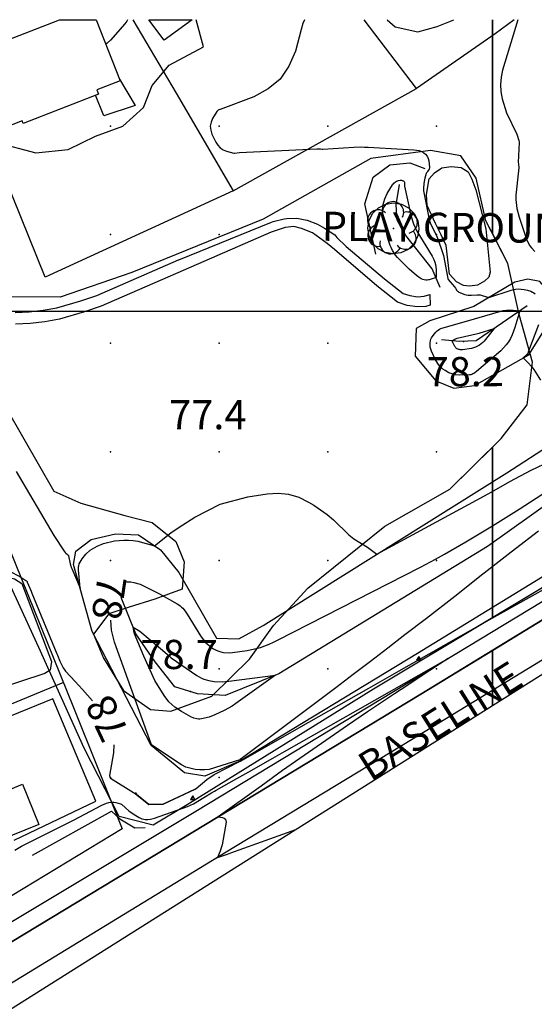
# Model space of a CAD drawing. Units: inches. Extents: x 358636 to 360598, y 5021664 to 5023521.
# Drawn here: x 359435 to 359506, y 5021865 to 5022000 of the extents above; entities that cross this region are included whole.
import ezdxf

# ---------------------------------------------------------------- set-up
doc = ezdxf.new("R2010")
doc.units = ezdxf.units.IN
doc.header["$MEASUREMENT"] = 0
for name, color, linetype in [('annotation', 10, 'Continuous'), ('border', 10, 'Continuous'), ('buildingShapes', 10, 'Continuous'), ('contour annotation (major)', 10, 'Continuous'), ('contours major (every fourth)', 10, 'Continuous'), ('contours minor', 10, 'Continuous'), ('curbing road (dtm)', 10, 'Continuous'), ('fence (wood)', 10, 'Continuous'), ('forestShapes', 10, 'Continuous'), ('hedge', 10, 'Continuous'), ('house', 10, 'Continuous'), ('MP', 10, 'Continuous'), ('patio (dtm)', 10, 'Continuous'), ('playground (dtm)', 10, 'Continuous'), ('pole - metal', 10, 'Continuous'), ('road centre line (analytical) (dtm) (noplot)', 10, 'Continuous'), ('roadShapes', 10, 'Continuous'), ('sidewalk (concrete) (dtm)', 10, 'Continuous'), ('spot height (open area) (dtm) (noplot)', 10, 'Continuous'), ('spot height text (open area)', 10, 'Continuous'), ('tree (small) with trunk', 10, 'Continuous'), ('treeCrownDripLineShape', 10, 'Continuous'), ('TREEWT', 10, 'Continuous'), ('virtual breaklines (dtm) (noplot)', 10, 'Continuous'), ('virtual breakpoints (dtm) (noplot)', 10, 'Continuous'), ('wooded area', 10, 'Continuous')]:
    doc.layers.add(name, color=color, linetype=linetype)

msp = doc.modelspace()

# ---------------------------------------------------------------- linework, layer by layer
at = {"layer": 'border', "color": 255}
msp.add_polyline3d([(358700.26, 5021960, 0), (359586, 5021960, 0)], dxfattribs=at)
at = {"layer": 'buildingShapes', "color": 83}
for points in [[(359440.58, 5022000, 0), (359445.62, 5022000, 0), (359448.89, 5021991.62, 0), (359445.72, 5021990.38, 0), (359445.95, 5021989.79, 0), (359435.61, 5021985.75, 0), (359435.47, 5021986.11, 0), (359429.86, 5021983.92, 0), (359425.83, 5021994.24, 0)], [(359452.86, 5022000, 0), (359458.77, 5022000, 0), (359454.93, 5021997.18, 0)]]:
    msp.add_polyline3d(points, close=True, dxfattribs=at)
at = {"layer": 'contours major (every fourth)', "color": 230}
for points in [[(359494.98, 5021954.97, 78), (359494.91, 5021955.06, 78), (359494.85, 5021955.15, 78), (359494.55, 5021955.68, 78), (359494.52, 5021955.76, 78), (359494.5, 5021955.8, 78), (359494.48, 5021955.93, 78), (359494.81, 5021956.15, 78), (359494.93, 5021956.21, 78), (359495.05, 5021956.26, 78), (359495.17, 5021956.3, 78), (359498.15, 5021957, 78), (359500.22, 5021957.63, 78), (359498.86, 5021955.9, 78), (359498.66, 5021955.69, 78), (359498.44, 5021955.51, 78), (359498.2, 5021955.33, 78), (359497.95, 5021955.18, 78), (359497.69, 5021955.06, 78), (359497.13, 5021954.9, 78), (359495.87, 5021954.71, 78), (359495.58, 5021954.71, 78), (359495.47, 5021954.72, 78), (359495.36, 5021954.75, 78), (359495.26, 5021954.78, 78), (359495.16, 5021954.83, 78), (359495.06, 5021954.9, 78), (359494.98, 5021954.97, 78)], [(359449.76, 5021922.88, 78), (359450.36, 5021922.85, 78), (359450.8, 5021922.78, 78), (359451.67, 5021922.53, 78), (359454.3, 5021921.23, 78), (359456.75, 5021919.85, 78), (359456.96, 5021919.71, 78), (359457.16, 5021919.57, 78), (359457.35, 5021919.4, 78), (359457.52, 5021919.23, 78), (359457.83, 5021918.84, 78), (359458.11, 5021918.43, 78), (359459.93, 5021915.43, 78), (359460.58, 5021914.58, 78), (359461.39, 5021913.89, 78), (359461.62, 5021913.73, 78), (359461.97, 5021913.53, 78), (359462.33, 5021913.37, 78), (359462.71, 5021913.26, 78), (359463.11, 5021913.18, 78), (359463.92, 5021913.14, 78), (359464.32, 5021913.16, 78), (359466.33, 5021913.42, 78), (359468.17, 5021913.87, 78), (359469.35, 5021914.31, 78), (359469.93, 5021914.57, 78), (359470.5, 5021914.84, 78), (359490.13, 5021924.87, 78), (359492.19, 5021925.95, 78), (359493, 5021926.41, 78), (359493.4, 5021926.64, 78), (359496.32, 5021928.34, 78), (359498.17, 5021929.44, 78), (359500.02, 5021930.56, 78), (359503.66, 5021932.85, 78), (359509.24, 5021936.46, 78)], [(359506.32, 5021929.79, 78), (359502.58, 5021926.92, 78), (359498.86, 5021924.03, 78), (359498.69, 5021923.9, 78), (359494.81, 5021920.87, 78), (359490.93, 5021917.85, 78), (359487.98, 5021915.57, 78), (359485.62, 5021913.75, 78), (359483.26, 5021911.93, 78), (359480.89, 5021910.13, 78), (359478.51, 5021908.33, 78), (359466.24, 5021899.1, 78), (359465.9, 5021898.83, 78), (359465.4, 5021898.47, 78), (359465.39, 5021898.46, 78), (359465.37, 5021898.45, 78), (359465.33, 5021898.44, 78), (359461.12, 5021897.13, 78), (359460.48, 5021897.04, 78), (359459.83, 5021897.04, 78), (359459.18, 5021897.1, 78), (359457.92, 5021897.45, 78), (359457.33, 5021897.73, 78), (359453.26, 5021900.46, 78), (359453.24, 5021900.48, 78), (359453.21, 5021900.5, 78), (359453.21, 5021900.51, 78), (359453.2, 5021900.52, 78), (359453.17, 5021900.57, 78), (359453.15, 5021900.63, 78), (359448.36, 5021913.93, 78), (359448.14, 5021914.58, 78), (359447.74, 5021916.24, 78), (359447.62, 5021917.6, 78)], [(359433.72, 5021924.31, 78), (359435.15, 5021923.58, 78), (359435.99, 5021923.04, 78), (359436.04, 5021923, 78), (359436.09, 5021922.95, 78), (359436.13, 5021922.89, 78), (359436.16, 5021922.83, 78), (359436.69, 5021921.59, 78), (359436.8, 5021921.32, 78), (359440.22, 5021912.99, 78), (359440.3, 5021912.79, 78), (359440.62, 5021911.99, 78), (359440.89, 5021911.41, 78), (359441.09, 5021911.05, 78), (359441.42, 5021910.59, 78), (359442.74, 5021909.19, 78), (359443.74, 5021908.1, 78), (359445.13, 5021906.51, 78)], [(359448.05, 5021900.48, 78), (359448.01, 5021899.39, 78), (359447.46, 5021896.29, 78), (359447.46, 5021896.22, 78), (359447.48, 5021896.14, 78), (359447.5, 5021896.07, 78), (359447.54, 5021895.95, 78), (359447.55, 5021895.94, 78), (359447.56, 5021895.93, 78), (359447.57, 5021895.91, 78), (359447.58, 5021895.9, 78), (359447.59, 5021895.9, 78), (359450.75, 5021893.97, 78), (359450.88, 5021893.88, 78), (359451, 5021893.79, 78), (359452.79, 5021892.33, 78), (359452.82, 5021892.31, 78), (359452.82, 5021892.31, 78), (359452.83, 5021892.31, 78), (359452.83, 5021892.31, 78), (359452.84, 5021892.31, 78), (359452.84, 5021892.3, 78), (359452.85, 5021892.3, 78), (359454.8, 5021892.37, 78), (359454.84, 5021892.38, 78), (359454.88, 5021892.39, 78), (359454.9, 5021892.4, 78), (359459.21, 5021894.41, 78), (359459.24, 5021894.43, 78), (359459.32, 5021894.48, 78), (359460.81, 5021895.72, 78), (359461.83, 5021896.4, 78), (359465.36, 5021898.23, 78), (359465.38, 5021898.24, 78), (359465.41, 5021898.26, 78), (359474.8, 5021903.6, 78), (359478.93, 5021905.95, 78), (359483.05, 5021908.29, 78), (359487.18, 5021910.64, 78), (359491.3, 5021912.98, 78), (359495.64, 5021915.44, 78), (359499.56, 5021917.65, 78), (359503.49, 5021919.85, 78), (359507.43, 5021922.05, 78)]]:
    msp.add_polyline3d(points, dxfattribs=at)
at = {"layer": 'contours minor', "color": 4}
for points in [[(359449.93, 5022000, 77.5), (359449.81, 5021999.81, 77.5), (359449.56, 5021999.43, 77.5), (359447.58, 5021997.17, 77.5), (359447.14, 5021996.77, 77.5), (359446.94, 5021996.62, 77.5)], [(359474.19, 5022000, 77), (359473.99, 5021999.46, 77), (359473.75, 5021998.64, 77), (359472.96, 5021995.68, 77), (359472.07, 5021993.63, 77), (359470.87, 5021991.85, 77), (359469.22, 5021990.49, 77), (359467.26, 5021989.4, 77), (359462.63, 5021987.69, 77), (359462.57, 5021987.66, 77), (359462.44, 5021987.61, 77), (359462.37, 5021987.58, 77), (359462.31, 5021987.55, 77), (359462.26, 5021987.51, 77), (359462.21, 5021987.46, 77), (359462.17, 5021987.41, 77), (359461.6, 5021986.46, 77), (359461.39, 5021985.93, 77), (359461.28, 5021985.39, 77), (359461.34, 5021984.84, 77), (359461.51, 5021984.28, 77), (359462.04, 5021983.19, 77), (359462.32, 5021982.77, 77), (359462.65, 5021982.42, 77), (359463.05, 5021982.16, 77), (359463.52, 5021981.96, 77), (359464.5, 5021981.68, 77), (359464.52, 5021981.68, 77), (359464.53, 5021981.68, 77), (359464.55, 5021981.68, 77), (359464.62, 5021981.69, 77), (359465.28, 5021981.77, 77), (359475.88, 5021982.27, 77), (359475.93, 5021982.27, 77), (359475.99, 5021982.27, 77), (359476.32, 5021982.28, 77), (359476.41, 5021982.27, 77), (359476.64, 5021982.23, 77), (359476.68, 5021982.23, 77), (359476.73, 5021982.23, 77), (359480.99, 5021982.51, 77), (359481.96, 5021982.53, 77), (359482.44, 5021982.52, 77), (359482.92, 5021982.5, 77), (359487.67, 5021982.21, 77), (359489.21, 5021982.15, 77), (359489.57, 5021982.11, 77), (359489.92, 5021982.04, 77), (359490.25, 5021981.91, 77), (359490.57, 5021981.75, 77), (359490.83, 5021981.53, 77), (359491.05, 5021981.27, 77), (359491.18, 5021980.97, 77), (359491.27, 5021980.63, 77), (359491.37, 5021979.75, 77), (359491.37, 5021979.68, 77), (359491.36, 5021979.61, 77), (359491.33, 5021979.54, 77), (359491.3, 5021979.48, 77), (359491.17, 5021979.3, 77), (359491.08, 5021979.18, 77), (359491.02, 5021979.09, 77), (359490.96, 5021978.99, 77), (359490.91, 5021978.89, 77), (359490.71, 5021978.27, 77), (359490.65, 5021978.02, 77), (359490.58, 5021977.51, 77), (359490.53, 5021976.84, 77), (359490.54, 5021976.51, 77), (359491.33, 5021972.6, 77), (359491.42, 5021972.27, 77), (359491.46, 5021972.11, 77), (359491.59, 5021971.8, 77), (359492.3, 5021970.37, 77), (359492.93, 5021968.76, 77), (359493.26, 5021967.64, 77), (359493.86, 5021964.5, 77), (359493.88, 5021964.44, 77), (359493.91, 5021964.38, 77)], [(359503.47, 5022000, 76.5), (359501.39, 5021993.07, 76.5), (359501.18, 5021992.09, 76.5), (359501.08, 5021991.11, 76.5), (359501.15, 5021990.13, 76.5), (359501.32, 5021989.15, 76.5), (359501.9, 5021987.21, 76.5), (359503.32, 5021984.27, 76.5), (359503.63, 5021983.44, 76.5), (359503.67, 5021983.22, 76.5), (359503.68, 5021983.14, 76.5), (359503.54, 5021980.38, 76.5), (359503.55, 5021980.2, 76.5), (359503.61, 5021979.66, 76.5), (359503.59, 5021979.24, 76.5), (359503.2, 5021975.92, 76.5), (359503.2, 5021975.31, 76.5), (359503.35, 5021974.1, 76.5), (359503.64, 5021972.9, 76.5), (359504.67, 5021969.86, 76.5), (359504.75, 5021969.67, 76.5), (359505.12, 5021968.98, 76.5), (359505.35, 5021968.67, 76.5), (359505.82, 5021968.18, 76.5)], [(359489.6, 5021970.98, 77.5), (359491.7, 5021967.55, 77.5), (359491.96, 5021967.07, 77.5), (359492.09, 5021966.74, 77.5), (359492.19, 5021966.4, 77.5), (359492.28, 5021965.71, 77.5), (359492.29, 5021965.26, 77.5), (359492.25, 5021964.6, 77.5), (359491.33, 5021964.31, 77.5), (359491.24, 5021964.3, 77.5), (359491.04, 5021964.27, 77.5), (359490.85, 5021964.27, 77.5), (359490.61, 5021964.31, 77.5), (359490.42, 5021964.36, 77.5), (359490.23, 5021964.45, 77.5), (359490.06, 5021964.54, 77.5), (359489.58, 5021964.88, 77.5), (359488.55, 5021965.75, 77.5), (359486.95, 5021967.37, 77.5), (359486.7, 5021967.67, 77.5), (359486.29, 5021968.33, 77.5), (359486.08, 5021968.73, 77.5), (359485.95, 5021969.03, 77.5), (359485.63, 5021969.95, 77.5), (359485.02, 5021972.92, 77.5), (359484.94, 5021973.5, 77.5), (359484.93, 5021973.79, 77.5), (359484.96, 5021974.37, 77.5), (359485, 5021974.66, 77.5), (359485.07, 5021974.94, 77.5), (359485.22, 5021975.41, 77.5), (359485.53, 5021976.14, 77.5), (359486.29, 5021977.33, 77.5), (359486.38, 5021977.45, 77.5), (359486.48, 5021977.56, 77.5), (359486.71, 5021977.74, 77.5), (359486.84, 5021977.82, 77.5), (359486.97, 5021977.88, 77.5), (359487.1, 5021977.92, 77.5), (359487.31, 5021977.96, 77.5), (359487.42, 5021977.97, 77.5), (359487.52, 5021977.96, 77.5), (359487.62, 5021977.94, 77.5), (359487.72, 5021977.9, 77.5), (359487.78, 5021977.87, 77.5), (359487.84, 5021977.83, 77.5), (359487.88, 5021977.78, 77.5), (359487.91, 5021977.72, 77.5), (359487.93, 5021977.65, 77.5), (359487.93, 5021977.57, 77.5), (359487.93, 5021977.36, 77.5), (359487.94, 5021977.22, 77.5), (359487.94, 5021977.15, 77.5), (359488.32, 5021975.29, 77.5), (359488.83, 5021973.01, 77.5), (359489.17, 5021971.97, 77.5), (359489.6, 5021970.98, 77.5)], [(359493.91, 5021964.38, 77), (359493.94, 5021964.33, 77), (359494.78, 5021963.35, 77), (359494.92, 5021963.15, 77), (359495.1, 5021962.84, 77), (359495.18, 5021962.75, 77), (359495.27, 5021962.68, 77), (359495.37, 5021962.63, 77), (359496.22, 5021962.3, 77), (359496.37, 5021962.25, 77), (359496.67, 5021962.2, 77), (359497.13, 5021962.18, 77), (359497.91, 5021962.22, 77), (359498.17, 5021962.23, 77), (359498.31, 5021962.22, 77), (359498.56, 5021962.16, 77), (359499.49, 5021961.88, 77), (359502.55, 5021962.89, 77), (359503.14, 5021963.02, 77), (359503.54, 5021963.05, 77), (359504.34, 5021962.98, 77), (359504.81, 5021962.9, 77), (359505.28, 5021962.73, 77), (359505.49, 5021962.63, 77), (359505.68, 5021962.51, 77), (359505.85, 5021962.36, 77)], [(359497.54, 5021958.95, 77.5), (359501.45, 5021960.07, 77.5), (359501.91, 5021960.14, 77.5), (359502.37, 5021960.15, 77.5), (359502.83, 5021960.14, 77.5), (359503.76, 5021960.06, 77.5), (359503.07, 5021957.74, 77.5), (359502.69, 5021956.74, 77.5), (359502.45, 5021956.27, 77.5), (359502.18, 5021955.81, 77.5), (359501.86, 5021955.37, 77.5), (359501.16, 5021954.58, 77.5), (359497.82, 5021951.72, 77.5), (359497.57, 5021951.54, 77.5), (359497.44, 5021951.46, 77.5), (359497.3, 5021951.39, 77.5), (359497.16, 5021951.33, 77.5), (359497.01, 5021951.28, 77.5), (359496.86, 5021951.26, 77.5), (359495.41, 5021951.21, 77.5), (359494.94, 5021951.27, 77.5), (359494.48, 5021951.39, 77.5), (359494.03, 5021951.56, 77.5), (359493.49, 5021951.84, 77.5), (359493.2, 5021952.03, 77.5), (359492.94, 5021952.27, 77.5), (359492.71, 5021952.52, 77.5), (359492.5, 5021952.81, 77.5), (359492.13, 5021953.41, 77.5), (359491.62, 5021954.53, 77.5), (359491.53, 5021954.79, 77.5), (359491.46, 5021955.06, 77.5), (359491.44, 5021955.33, 77.5), (359491.45, 5021955.61, 77.5), (359491.5, 5021955.98, 77.5), (359491.56, 5021956.16, 77.5), (359491.63, 5021956.32, 77.5), (359491.87, 5021956.67, 77.5), (359492.22, 5021957.11, 77.5), (359492.42, 5021957.3, 77.5), (359492.74, 5021957.52, 77.5), (359492.89, 5021957.61, 77.5), (359493.06, 5021957.68, 77.5), (359496.43, 5021958.65, 77.5), (359497.54, 5021958.95, 77.5)], [(359506.29, 5021958.12, 77), (359504.96, 5021954.49, 77), (359504.84, 5021954.19, 77), (359504.81, 5021954.13, 77), (359504.79, 5021954.11, 77), (359504.75, 5021954.06, 77), (359504.73, 5021954.04, 77), (359504.22, 5021953.59, 77), (359504.82, 5021952.99, 77), (359505.39, 5021952.35, 77), (359505.65, 5021952.01, 77), (359506.6, 5021950.53, 77)], [(359443.19, 5021924.64, 77.5), (359443.2, 5021924.92, 77.5), (359443.22, 5021925.05, 77.5), (359443.29, 5021925.32, 77.5), (359443.42, 5021925.56, 77.5), (359443.71, 5021926.02, 77.5), (359444.2, 5021926.65, 77.5), (359444.81, 5021927.19, 77.5), (359445.74, 5021927.76, 77.5), (359446.62, 5021928.11, 77.5), (359448.12, 5021928.47, 77.5), (359449.4, 5021928.58, 77.5), (359450.05, 5021928.57, 77.5), (359450.69, 5021928.52, 77.5), (359451.32, 5021928.42, 77.5), (359453.62, 5021927.82, 77.5), (359455.86, 5021929.57, 77.5), (359457.03, 5021930.37, 77.5), (359459.17, 5021931.74, 77.5), (359462.65, 5021933.5, 77.5), (359466.41, 5021934.51, 77.5), (359469.09, 5021934.94, 77.5), (359470.58, 5021935.02, 77.5), (359472.03, 5021934.89, 77.5), (359473.42, 5021934.46, 77.5), (359474.77, 5021933.81, 77.5), (359475.48, 5021933.38, 77.5), (359477.32, 5021932.09, 77.5), (359478.17, 5021931.36, 77.5), (359480.29, 5021929.32, 77.5), (359480.98, 5021928.78, 77.5), (359482.83, 5021927.6, 77.5), (359484.15, 5021926.66, 77.5), (359498.92, 5021934.64, 77.5), (359500.24, 5021935.37, 77.5), (359502.4, 5021936.63, 77.5), (359505.31, 5021938.18, 77.5), (359508.02, 5021939.47, 77.5)], [(359434.63, 5021937.99, 77.5), (359439.82, 5021929.22, 77.5), (359441.22, 5021927.07, 77.5), (359441.38, 5021926.88, 77.5), (359441.46, 5021926.79, 77.5), (359441.7, 5021926.6, 77.5), (359441.75, 5021926.55, 77.5), (359441.77, 5021926.53, 77.5), (359441.79, 5021926.5, 77.5), (359441.81, 5021926.47, 77.5), (359441.82, 5021926.44, 77.5), (359441.83, 5021926.41, 77.5), (359442.05, 5021925.31, 77.5), (359442.18, 5021924.88, 77.5), (359442.26, 5021924.68, 77.5), (359443.41, 5021921.99, 77.5), (359443.19, 5021924.5, 77.5), (359443.19, 5021924.64, 77.5)], [(359455.67, 5021912.64, 78.5), (359455.92, 5021912.43, 78.5), (359459.43, 5021909.99, 78.5), (359460.07, 5021909.66, 78.5), (359460.4, 5021909.52, 78.5), (359461.08, 5021909.31, 78.5), (359461.79, 5021909.19, 78.5), (359462.92, 5021909.15, 78.5), (359463.84, 5021909.21, 78.5), (359470.22, 5021910.03, 78.5), (359464.78, 5021906.15, 78.5), (359464.27, 5021905.8, 78.5), (359463.2, 5021905.19, 78.5), (359461.92, 5021904.59, 78.5), (359461.11, 5021904.31, 78.5), (359460.07, 5021904.04, 78.5), (359459.86, 5021904.02, 78.5), (359459.64, 5021904.03, 78.5), (359459.42, 5021904.05, 78.5), (359459, 5021904.15, 78.5), (359458.6, 5021904.33, 78.5), (359457.33, 5021905.05, 78.5), (359456.55, 5021905.58, 78.5), (359456.43, 5021905.67, 78.5), (359455.61, 5021906.39, 78.5), (359454.93, 5021907.25, 78.5), (359453.67, 5021909.32, 78.5), (359452.14, 5021912.66, 78.5), (359450.88, 5021915.74, 78.5), (359450.83, 5021915.92, 78.5), (359450.68, 5021916.66, 78.5), (359451.38, 5021916.23, 78.5), (359451.61, 5021916.08, 78.5), (359454.45, 5021913.73, 78.5), (359455.67, 5021912.64, 78.5)], [(359466.57, 5021896.8, 78.5), (359469.85, 5021898.65, 78.5), (359471.48, 5021899.58, 78.5), (359493.92, 5021912.35, 78.5), (359490.23, 5021909.92, 78.5), (359488.38, 5021908.7, 78.5), (359486.54, 5021907.48, 78.5), (359482.87, 5021905.01, 78.5), (359480.11, 5021903.14, 78.5), (359477.12, 5021901.1, 78.5), (359474.14, 5021899.04, 78.5), (359471.18, 5021896.95, 78.5), (359468.24, 5021894.84, 78.5), (359462.37, 5021890.6, 78.5), (359462.96, 5021890.53, 78.5), (359463.18, 5021890.44, 78.5), (359463.35, 5021890.31, 78.5), (359463.43, 5021890.12, 78.5), (359463.45, 5021889.88, 78.5), (359462.9, 5021886.78, 78.5), (359462.83, 5021886.48, 78.5), (359462.64, 5021885.89, 78.5), (359462.25, 5021885.04, 78.5), (359462.69, 5021885.16, 78.5), (359463.63, 5021885.5, 78.5), (359464.09, 5021885.67, 78.5), (359473.02, 5021888.86, 78.5)], [(359434.45, 5021886.05, 78.5), (359435.37, 5021886.58, 78.5), (359435.85, 5021886.83, 78.5), (359440.59, 5021889.18, 78.5), (359442.53, 5021890.17, 78.5), (359446.38, 5021892.21, 78.5), (359447.03, 5021892.49, 78.5), (359447.04, 5021892.5, 78.5), (359447.37, 5021892.59, 78.5), (359447.69, 5021892.64, 78.5), (359448.02, 5021892.62, 78.5), (359448.34, 5021892.57, 78.5), (359448.94, 5021892.41, 78.5), (359449, 5021892.39, 78.5), (359449.06, 5021892.35, 78.5), (359449.13, 5021892.29, 78.5), (359450.12, 5021891.43, 78.5), (359450.83, 5021890.92, 78.5), (359451.51, 5021890.51, 78.5), (359451.7, 5021890.42, 78.5), (359451.9, 5021890.35, 78.5), (359452.15, 5021890.29, 78.5), (359452.34, 5021890.26, 78.5), (359452.52, 5021890.24, 78.5), (359452.71, 5021890.25, 78.5), (359453.08, 5021890.31, 78.5), (359453.62, 5021890.45, 78.5), (359458.13, 5021892.01, 78.5), (359458.98, 5021892.4, 78.5), (359460.37, 5021893.25, 78.5), (359461.44, 5021893.9, 78.5), (359461.87, 5021894.15, 78.5), (359462.09, 5021894.28, 78.5), (359464.93, 5021895.88, 78.5), (359466.57, 5021896.8, 78.5)]]:
    msp.add_polyline3d(points, dxfattribs=at)
at = {"layer": 'curbing road (dtm)', "color": 110}
msp.add_polyline3d([(359640.52, 5022000, 76.87), (359633.26, 5021994.96, 76.91), (359616.22, 5021984.27, 77.03), (359597.9, 5021973.16, 77.1), (359577.4, 5021960.85, 77.3), (359554.56, 5021946.86, 77.61), (359534.25, 5021934.55, 77.66), (359516.73, 5021923.67, 77.96), (359490.18, 5021907.45, 78.1), (359458.89, 5021888.49, 78.55), (359430.57, 5021871.38, 78.64), (359427.59, 5021869.79, 78.64), (359424.91, 5021869.14, 78.64), (359422.86, 5021869.16, 78.57), (359421.53, 5021869.17, 78.52), (359420.74, 5021869.43, 78.52)], dxfattribs=at)
at = {"layer": 'fence (wood)', "color": 71}
for p, q in [((359489.57, 5021990.57, 78.65), (359482.4, 5022000, 78.71)), ((359464.42, 5021976.52, 79.1), (359489.57, 5021990.57, 78.65))]:
    msp.add_line(p, q, dxfattribs=at)
for points in [[(359450.67, 5022000, 79.1), (359456.58, 5021989.9, 79.1), (359464.42, 5021976.52, 79.1)], [(359502.99, 5022000, 78.35), (359500.36, 5021998.06, 78.65), (359489.57, 5021990.57, 78.65)], [(359464.42, 5021976.52, 79.1), (359438.63, 5021964.67, 79.21), (359430.84, 5021983.84, 78.13)], [(359432.67, 5021929.93, 80.04), (359442.5, 5021905.63, 80.48), (359449.2, 5021888.96, 80.93), (359432.57, 5021878.89, 80.93)]]:
    msp.add_polyline3d(points, dxfattribs=at)
at = {"layer": 'forestShapes', "color": 43}
for points in [[(359431.77, 5021983.2, 0), (359437.35, 5021981.75, 0), (359441.79, 5021982.18, 0), (359445.54, 5021984.02, 0), (359449.28, 5021985.39, 0), (359452.1, 5021987.94, 0), (359453.29, 5021990.96, 0), (359455.64, 5021993.74, 0), (359460.33, 5021996.27, 0), (359459.36, 5022000, 0)], [(359500, 5022000, 0), (359500, 5021970.64, 0), (359499.1, 5021972.4, 0), (359497.75, 5021978.25, 0), (359495.67, 5021981.3, 0), (359491.48, 5021982.03, 0), (359483.3, 5021980.93, 0), (359468.54, 5021972.64, 0), (359450.52, 5021965.32, 0), (359440.7, 5021961.9, 0), (359433.7, 5021961.95, 0)], [(359485.54, 5022000, 0), (359486.63, 5021999, 0), (359489.77, 5021998.34, 0), (359492.41, 5021999.05, 0), (359494.68, 5022000, 0)], [(359514.37, 5021926.56, 0), (359500, 5021917.94, 0), (359500, 5021941.35, 0), (359501.2, 5021942.53, 0), (359504.74, 5021947.17, 0), (359505.48, 5021952.99, 0), (359503.67, 5021959.54, 0), (359502.09, 5021966.55, 0), (359500, 5021970.64, 0), (359500, 5022000, 0)], [(359433.35, 5021946.56, 0), (359439.79, 5021935.31, 0), (359443.51, 5021933.65, 0), (359449.56, 5021931.97, 0), (359453.29, 5021931.01, 0), (359456.53, 5021928.41, 0), (359457.68, 5021925.61, 0), (359457.41, 5021921.87, 0), (359453.67, 5021920.5, 0), (359450.16, 5021919.37, 0), (359447.36, 5021918.45, 0), (359445.23, 5021915.67, 0), (359446.61, 5021912.39, 0), (359449.37, 5021907.94, 0), (359453.09, 5021905.35, 0), (359455.88, 5021905.09, 0), (359461.5, 5021907.15, 0), (359466.67, 5021912.24, 0), (359469.97, 5021916.88, 0), (359474.68, 5021921.97, 0), (359485.24, 5021930.52, 0), (359494.15, 5021935.58, 0), (359500, 5021941.35, 0), (359500, 5021917.94, 0), (359483.67, 5021908.14, 0), (359458.12, 5021892.24, 0), (359453.43, 5021889.48, 0), (359448.77, 5021890.68, 0), (359443.95, 5021900.05, 0), (359437.76, 5021913.86, 0), (359431.56, 5021927.21, 0)]]:
    msp.add_polyline3d(points, dxfattribs=at)
at = {"layer": 'hedge', "color": 191}
msp.add_line((359441.12, 5021909.06, 80.42), (359425.64, 5021902.64, 82.86), dxfattribs=at)
at = {"layer": 'house', "color": 190}
for points in [[(359445.62, 5022000, 80.15), (359448.89, 5021991.62, 80.21), (359445.72, 5021990.38, 82.92), (359445.95, 5021989.79, 82.9), (359435.61, 5021985.75, 82.9), (359435.47, 5021986.11, 82.9), (359429.86, 5021983.92, 80.17), (359425.83, 5021994.24, 80.09), (359440.58, 5022000, 80.13)], [(359458.77, 5022000, 80.1), (359454.93, 5021997.18, 80.13), (359452.86, 5022000, 80.08)]]:
    msp.add_polyline3d(points, dxfattribs=at)
at = {"layer": 'MP', "color": 255}
for p in [(359489.89, 5021912.33, 77.87), (359458.85, 5021893.2, 78.09)]:
    msp.add_point(p, dxfattribs=at)
at = {"layer": 'patio (dtm)', "color": 212}
for points in [[(359448.81, 5021991.83, 77.66), (359450.97, 5021988.24, 77.6), (359446.65, 5021986.81, 77.63), (359445.51, 5021989.62, 77.66)], [(359429.99, 5021892.83, 78.43), (359435.52, 5021895.08, 78.38), (359437.75, 5021889.58, 78.41), (359432.15, 5021887.31, 78.41)]]:
    msp.add_polyline3d(points, dxfattribs=at)
at = {"layer": 'playground (dtm)', "color": 4}
msp.add_polyline3d([(359499.07, 5021971.29, 76.95), (359499.7, 5021965.36, 76.95), (359499.5, 5021964.65, 76.95), (359498.92, 5021964.11, 76.95), (359497.96, 5021963.57, 76.95), (359496.84, 5021963.42, 76.95), (359496.03, 5021963.54, 76.95), (359495.06, 5021964.03, 76.95), (359494.11, 5021965.07, 76.95), (359493.64, 5021969, 76.88), (359492.94, 5021970.48, 76.85), (359492.19, 5021972.05, 76.85), (359491.02, 5021974.5, 76.96), (359490.93, 5021976.02, 76.85), (359491.29, 5021978.16, 76.85), (359492.03, 5021978.99, 76.85), (359493.06, 5021979.65, 76.85), (359494.32, 5021979.87, 76.85), (359495.69, 5021979.72, 76.85), (359496.64, 5021979.12, 76.85), (359497.18, 5021978.1, 76.85), (359497.71, 5021976.64, 76.85), (359499.07, 5021971.29, 76.95)], dxfattribs=at)
at = {"layer": 'pole - metal', "color": 241}
for points in [[(359489.59, 5021912.13, 77.87), (359490.19, 5021912.13, 77.87), (359489.9, 5021912.63, 77.87)], [(359458.55, 5021893, 78.09), (359459.15, 5021893, 78.09), (359458.86, 5021893.5, 78.09)]]:
    msp.add_polyline3d(points, close=True, dxfattribs=at)
at = {"layer": 'road centre line (analytical) (dtm) (noplot)', "color": 254}
msp.add_polyline3d([(359599.49, 5021968.49, 77.3), (359598.61, 5021967.99, 77.31), (359572.94, 5021952.32, 77.62), (359545.77, 5021935.82, 77.91), (359518.9, 5021919.47, 78.08), (359488.87, 5021901.19, 78.29), (359463.45, 5021885.77, 78.49), (359433.62, 5021867.54, 78.68), (359416.99, 5021857.41, 78.81)], dxfattribs=at)
at = {"layer": 'roadShapes', "color": 251}
msp.add_polyline3d([(359649.32, 5022000, 0), (359629.67, 5021987.49, 0), (359500, 5021905.85, 0), (359500, 5021913.45, 0), (359516.73, 5021923.67, 0), (359534.25, 5021934.55, 0), (359554.56, 5021946.86, 0), (359577.4, 5021960.85, 0), (359597.9, 5021973.16, 0), (359616.22, 5021984.27, 0), (359633.26, 5021994.96, 0), (359640.52, 5022000, 0)], close=True, dxfattribs=at)
msp.add_polyline3d([(359430.57, 5021871.38, 0), (359458.89, 5021888.49, 0), (359490.18, 5021907.45, 0), (359500, 5021913.45, 0), (359500, 5021905.85, 0), (359421.2, 5021856.23, 0)], dxfattribs=at)
at = {"layer": 'sidewalk (concrete) (dtm)', "color": 120}
for points in [[(359420.74, 5021869.43, 78.52), (359421.06, 5021871.35, 78.77), (359423.85, 5021871.05, 78.85), (359425.18, 5021871.28, 78.85), (359426.54, 5021871.77, 78.85), (359459.31, 5021891.38, 78.8), (359513.53, 5021924.24, 78.33), (359523.38, 5021930.33, 78.08), (359519.72, 5021937.76, 77.16), (359521.38, 5021938.42, 77.16), (359525.13, 5021931.3, 78.08), (359551.31, 5021947.31, 77.77), (359582.44, 5021966.18, 77.53), (359612.85, 5021984.53, 77.21), (359629.3, 5021994.74, 77.14), (359636.87, 5022000, 77.05)], [(359434.49, 5021959.8, 77.23), (359436.42, 5021959.91, 77.23), (359438.36, 5021960.14, 77.23), (359440.23, 5021960.47, 77.23), (359443.52, 5021961.42, 77.23), (359445.73, 5021962.17, 77.23), (359456.93, 5021967.03, 77.26), (359456.97, 5021967.04, 77.26), (359469.69, 5021972.22, 77.16), (359469.89, 5021972.29, 77.16), (359471.41, 5021972.68, 77.16), (359471.79, 5021972.73, 77.16), (359473.08, 5021972.75, 77.16), (359473.4, 5021972.72, 77.16), (359474.3, 5021972.54, 77.16), (359474.55, 5021972.47, 77.16), (359475.99, 5021971.94, 77.16), (359476.97, 5021971.37, 77.16), (359478.37, 5021970.47, 77.16), (359478.62, 5021970.11, 77.16), (359479.94, 5021968.89, 77.16), (359485.16, 5021964.45, 77.16), (359487.74, 5021962.44, 77.16), (359488.68, 5021962.14, 77.16), (359489.72, 5021961.98, 77.16), (359490.64, 5021962.08, 77.16), (359491.38, 5021962.3, 77.16), (359491.45, 5021960.84, 77.16), (359490.87, 5021960.64, 77.16), (359489.73, 5021960.58, 77.16), (359488.28, 5021960.79, 77.16), (359486.96, 5021961.23, 77.16), (359484.11, 5021963.46, 77.16), (359478.3, 5021968.48, 77.16), (359477.32, 5021969.27, 77.16), (359475.29, 5021970.75, 77.16), (359473.78, 5021971.34, 77.16), (359472.74, 5021971.61, 77.16), (359471.54, 5021971.47, 77.16), (359469.65, 5021970.86, 77.16), (359457.57, 5021965.56, 77.26), (359446.3, 5021960.68, 77.23), (359444, 5021959.9, 77.23), (359440.59, 5021958.91, 77.23), (359438.59, 5021958.56, 77.23), (359436.56, 5021958.32, 77.23), (359434.53, 5021958.2, 77.23)]]:
    msp.add_polyline3d(points, dxfattribs=at)
at = {"layer": 'spot height (open area) (dtm) (noplot)', "color": 30}
for p in [(359496.03, 5021955.85, 78.16), (359462.5, 5021940.7, 77.42), (359458.57, 5021907.79, 78.75)]:
    msp.add_point(p, dxfattribs=at)
at = {"layer": 'tree (small) with trunk', "color": 161}
for centre, start, end in [((359484.32, 5021972.44, 77.74), 47.1088, 226.2411), ((359488.06, 5021969.97, 77.74), 219.2782, 43.4981)]:
    msp.add_arc(centre, 1.47, start, end, dxfattribs=at)
for centre, major_axis, start_param, end_param in [((359486.35, 5021973.56, 77.74), (-1.44, 0.29), 2.891792, 6.32431), ((359488.23, 5021972.15, 77.74), (-1.29, -0.7), 1.316272, 4.496409), ((359484.36, 5021970.36, 77.74), (1.45, 0.22), 1.718537, 4.73102), ((359486.01, 5021969.34, 77.74), (1.37, -0.53), 3.289333, 6.201079)]:
    msp.add_ellipse(centre, major_axis=major_axis, ratio=1, start_param=start_param, end_param=end_param, dxfattribs=at)
at = {"layer": 'treeCrownDripLineShape', "color": 255}
msp.add_polyline3d([(359486.35, 5021967.85, 0), (359485.27, 5021968.04, 0), (359484.31, 5021968.55, 0), (359483.55, 5021969.34, 0), (359483.07, 5021970.31, 0), (359482.91, 5021971.39, 0), (359483.09, 5021972.47, 0), (359483.6, 5021973.44, 0), (359484.38, 5021974.2, 0), (359485.35, 5021974.69, 0), (359486.43, 5021974.85, 0), (359487.51, 5021974.67, 0), (359488.48, 5021974.17, 0), (359489.25, 5021973.4, 0), (359489.74, 5021972.43, 0), (359489.91, 5021971.35, 0), (359489.91, 5021971.26, 0), (359489.71, 5021970.19, 0), (359489.2, 5021969.23, 0), (359488.41, 5021968.48, 0), (359487.43, 5021968, 0)], close=True, dxfattribs=at)
at = {"layer": 'TREEWT', "color": 161}
msp.add_point((359486.41, 5021971.35, 77.74), dxfattribs=at)
at = {"layer": 'virtual breaklines (dtm) (noplot)', "color": 81}
for points in [[(359483.97, 5021967.81, 77.13), (359482.47, 5021974.75, 77.06), (359483.64, 5021978.4, 77.06), (359485.93, 5021980.07, 77.06), (359488.66, 5021980.36, 77.06), (359490.7, 5021979.59, 77.09)], [(359492.84, 5021963.26, 77.25), (359491.72, 5021965.83, 77.73), (359488.12, 5021970.37, 77.87), (359486.92, 5021972.47, 77.89), (359486.77, 5021974.6, 77.85), (359487.22, 5021977.36, 77.63)], [(359497.43, 5021960.66, 77.09), (359491.4, 5021958.66, 77.18), (359489.52, 5021957.63, 77.18), (359489.37, 5021953.83, 77.25), (359492.22, 5021950.44, 77.3), (359494.71, 5021949.45, 77.32), (359497.51, 5021949.78, 77.28), (359504.98, 5021954.02, 76.97), (359507.84, 5021958.52, 76.95), (359507.61, 5021962.77, 76.8), (359506.5, 5021964.06, 76.73), (359504.86, 5021964.4, 76.83), (359503.05, 5021963.99, 76.85), (359497.43, 5021960.66, 77.09)], [(359504.76, 5021960.75, 77.32), (359501.35, 5021958.42, 77.92), (359497.75, 5021955.91, 78.18), (359495.49, 5021955.83, 78.16), (359493.02, 5021956.08, 77.78)], [(359518.96, 5021930.96, 77.42), (359489.69, 5021913.03, 77.78), (359465.44, 5021898.32, 77.99), (359460.55, 5021896.21, 77.99), (359457.75, 5021896.64, 77.99), (359453.15, 5021900.38, 77.99), (359445.07, 5021916.04, 77.61), (359442.5, 5021925.25, 77.44), (359442.85, 5021927.05, 77.42), (359444.95, 5021928.65, 77.42), (359448.28, 5021929.45, 77.42), (359451.44, 5021929.29, 77.47), (359454.44, 5021927.27, 77.51), (359456.96, 5021924.14, 77.7), (359458.95, 5021920.71, 77.85), (359462.14, 5021915.13, 77.75), (359465.18, 5021915.04, 77.75), (359468.52, 5021916.86, 77.63), (359501.99, 5021937.83, 77.35), (359508.31, 5021941.93, 77.17)], [(359518.96, 5021937.23, 77.32), (359511.69, 5021936.52, 78.18), (359499.3, 5021927.73, 78.2), (359470.7, 5021910.22, 78.49), (359463.34, 5021907.28, 78.68), (359459.54, 5021907.5, 78.75), (359456.39, 5021908.45, 78.75), (359453.73, 5021911.89, 78.68), (359451.05, 5021915.73, 78.56), (359449.05, 5021920.69, 78.25)], [(359439.51, 5021911.94, 78.06), (359439.29, 5021910.76, 78.06), (359438.59, 5021910.27, 78.06), (359431.57, 5021907.99, 78.06), (359430.56, 5021909.33, 78.06), (359426.44, 5021921.16, 78.06), (359433.11, 5021923.6, 78.06), (359434.41, 5021923.26, 78.06), (359435.43, 5021922.64, 78.06), (359439.51, 5021911.94, 78.06)], [(359434.39, 5021887.4, 78.23), (359445.59, 5021892.74, 78.23), (359439.68, 5021906.81, 78.23), (359427.97, 5021902.05, 78.22)], [(359450.97, 5021893.96, 77.99), (359451.15, 5021893.72, 77.99), (359452.85, 5021892.35, 77.99), (359454.85, 5021892.41, 77.99), (359457.61, 5021893.69, 77.99), (359459.23, 5021894.44, 77.99)], [(359436.87, 5021885.34, 78.99), (359447.72, 5021891.37, 78.84), (359448.85, 5021890.34, 78.84), (359450.93, 5021889.11, 78.77), (359452.36, 5021889.15, 78.75)]]:
    msp.add_polyline3d(points, dxfattribs=at)
at = {"layer": 'virtual breakpoints (dtm) (noplot)', "color": 81}
for p in [(359447.6, 5021985.4, 77.26), (359462.5, 5021985.4, 76.94), (359477.4, 5021985.4, 76.95), (359492.3, 5021985.4, 76.89), (359447.6, 5021970.5, 77.28), (359462.5, 5021970.5, 77.17), (359477.4, 5021970.5, 77.16), (359492.3, 5021970.5, 76.98), (359447.6, 5021955.6, 77.23), (359462.5, 5021955.6, 77.3), (359477.4, 5021955.6, 77.27), (359492.3, 5021955.6, 77.67), (359447.6, 5021940.7, 77.31), (359462.5, 5021940.7, 77.43), (359477.4, 5021940.7, 77.45), (359492.3, 5021940.7, 77.28), (359447.6, 5021925.8, 77.79), (359462.5, 5021925.8, 77.64), (359477.4, 5021925.8, 77.54), (359492.3, 5021925.8, 78.02), (359447.6, 5021910.9, 77.73), (359462.5, 5021910.9, 78.26), (359477.4, 5021910.9, 78.22), (359492.3, 5021910.9, 78.44), (359447.6, 5021896, 77.99), (359462.5, 5021896, 78.19)]:
    msp.add_point(p, dxfattribs=at)
at = {"layer": 'wooded area', "color": 213}
for points in [[(359431.77, 5021983.2, 77.45), (359437.35, 5021981.75, 77.37), (359441.79, 5021982.18, 77.32), (359445.54, 5021984.02, 77.28), (359449.28, 5021985.39, 77.22), (359452.1, 5021987.94, 77.23), (359453.29, 5021990.96, 77.29), (359455.64, 5021993.74, 77.32), (359460.33, 5021996.27, 77.29), (359459.36, 5022000, 77.4)], [(359485.54, 5022000, 76.83), (359486.63, 5021999, 76.84), (359489.77, 5021998.34, 76.83), (359492.41, 5021999.05, 76.82), (359494.68, 5022000, 76.76)], [(359433.35, 5021946.56, 77.41), (359439.79, 5021935.31, 77.45), (359443.51, 5021933.65, 77.41), (359449.56, 5021931.97, 77.41), (359453.29, 5021931, 77.46), (359456.53, 5021928.41, 77.53), (359457.68, 5021925.61, 77.62), (359457.41, 5021921.87, 77.83), (359453.67, 5021920.5, 78.08), (359450.16, 5021919.37, 78.31), (359447.36, 5021918.45, 77.98), (359445.23, 5021915.67, 77.62), (359446.61, 5021912.39, 77.7), (359449.37, 5021907.94, 77.82), (359453.09, 5021905.35, 78.19), (359455.88, 5021905.09, 78.45), (359461.5, 5021907.15, 78.69), (359466.67, 5021912.24, 78.15), (359469.97, 5021916.88, 77.72), (359474.68, 5021921.97, 77.58), (359485.24, 5021930.52, 77.46), (359494.15, 5021935.58, 77.37), (359501.2, 5021942.53, 77.3), (359504.74, 5021947.17, 77.14), (359505.48, 5021952.99, 76.98), (359503.67, 5021959.54, 77.5), (359502.09, 5021966.55, 76.76), (359499.1, 5021972.4, 76.9), (359497.75, 5021978.25, 76.82), (359495.67, 5021981.3, 76.83), (359491.48, 5021982.03, 76.99), (359483.3, 5021980.93, 77.03), (359468.54, 5021972.64, 77.15), (359450.52, 5021965.32, 77.25), (359440.7, 5021961.9, 77.25), (359433.7, 5021961.95, 77.26)], [(359514.37, 5021926.56, 77.85), (359483.67, 5021908.14, 78.12), (359458.12, 5021892.24, 78.43), (359453.43, 5021889.48, 78.76), (359448.77, 5021890.68, 78.8), (359443.95, 5021900.05, 78.19), (359437.76, 5021913.86, 78.06), (359431.56, 5021927.21, 77.94)]]:
    msp.add_polyline3d(points, dxfattribs=at)

# ---------------------------------------------------------------- texts
at = {"layer": 'annotation', "color": 230}
for s, rotation, p in [('PLAY GROUND', 359.481, (359476.57, 5021969.66, 76.95)), ('BASELINE', 32.1953, (359483.25, 5021895.42, 78.62))]:
    msp.add_text(s, height=4, rotation=rotation, dxfattribs=at).set_placement(p)
at = {"layer": 'contour annotation (major)', "color": 230}
for rotation, p in [(261.5932, (359445.87, 5021923.96, 78)), (115.2143, (359450.19, 5021902.22, 78))]:
    msp.add_text('78', height=4, rotation=rotation, dxfattribs=at).set_placement(p)
at = {"layer": 'spot height text (open area)', "color": 212}
for s, p in [('78.2', (359490.97, 5021949.7, 78.16)), ('77.4', (359455.64, 5021943.79, 77.42)), ('78.7', (359451.71, 5021910.89, 78.75))]:
    msp.add_text(s, height=4, rotation=0.0573, dxfattribs=at).set_placement(p)

doc.saveas('drawing.dxf')
